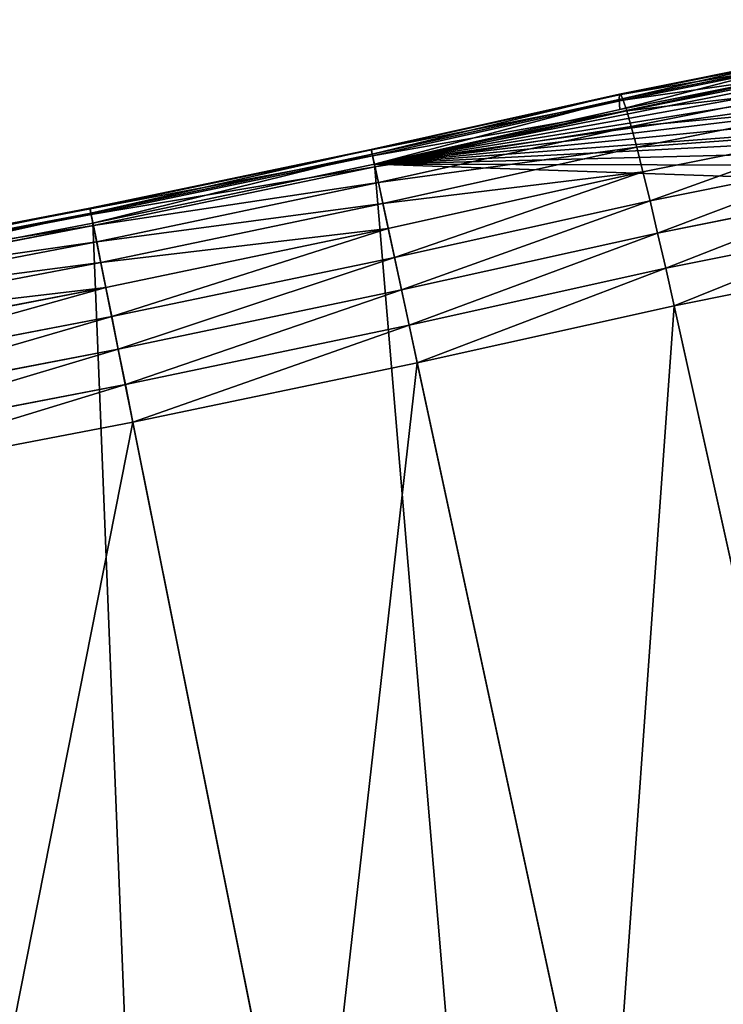
# Model space of a CAD drawing. Units: millimetres. Extents: x -413 to 413, y -252 to 437.
# Drawn here: x 183 to 205, y 387 to 418 of the extents above; entities that cross this region are included whole.
import ezdxf

# ---------------------------------------------------------------- set-up
doc = ezdxf.new("R2010")
doc.units = ezdxf.units.MM
doc.layers.get('0').update_dxf_attribs({"true_color": 0xffffff})

# ---------------------------------------------------------------- blocks, each defined once
blk = doc.blocks.new('Group_14')
for p, q in [((-212.064, 233.05, 614.929), (-217.871, 234.215, 614.56)), ((-212.021, 233.058, 613.621), (-217.708, 234.199, 613.259)), ((-212.143, 232.875, 616.223), (-218.062, 234.063, 615.847)), ((-212.013, 232.899, 612.322), (-217.577, 234.015, 611.968)), ((-212.254, 232.536, 617.482), (-218.278, 233.745, 617.099)), ((-217.48, 233.666, 610.708), (-212.041, 232.576, 611.054)), ((-212.397, 232.039, 618.684), (-218.516, 233.266, 618.295)), ((-212.064, 233.05, 614.929), (-212.143, 232.875, 616.223)), ((-212.021, 233.058, 613.621), (-212.064, 233.05, 614.929)), ((-204.185, 231.303, 614.929), (-212.064, 233.05, 614.929)), ((-212.013, 232.899, 612.322), (-212.021, 233.058, 613.621)), ((-204.181, 231.32, 613.621), (-212.021, 233.058, 613.621)), ((-212.57, 231.392, 619.808), (-218.771, 232.636, 619.414)), ((-212.143, 232.875, 616.223), (-212.254, 232.536, 617.482)), ((-204.225, 231.12, 616.224), (-212.143, 232.875, 616.223)), ((-212.041, 232.576, 611.054), (-212.013, 232.899, 612.322)), ((-204.214, 231.17, 612.322), (-212.013, 232.899, 612.322)), ((-212.254, 232.536, 617.482), (-212.397, 232.039, 618.684)), ((-204.3, 230.773, 617.483), (-212.254, 232.536, 617.482)), ((-212.041, 232.576, 611.054), (-204.282, 230.855, 611.054)), ((-212.397, 232.039, 618.684), (-212.57, 231.392, 619.808)), ((-204.408, 230.268, 618.684), (-212.397, 232.039, 618.684)), ((-212.768, 230.607, 620.836), (-219.04, 231.865, 620.437)), ((-212.57, 231.392, 619.808), (-212.768, 230.607, 620.836)), ((-204.549, 229.614, 619.809), (-212.57, 231.392, 619.808)), ((-204.225, 231.12, 616.224), (-204.3, 230.773, 617.483)), ((-204.282, 230.855, 611.054), (-204.214, 231.17, 612.322)), ((-204.185, 231.303, 614.929), (-204.225, 231.12, 616.224)), ((-195.335, 229.259, 616.224), (-204.225, 231.12, 616.224)), ((-204.214, 231.17, 612.322), (-204.181, 231.32, 613.621)), ((-195.325, 229.309, 612.322), (-204.214, 231.17, 612.322)), ((-204.181, 231.32, 613.621), (-204.185, 231.303, 614.929)), ((-195.298, 229.443, 614.929), (-204.185, 231.303, 614.929)), ((-195.295, 229.46, 613.621), (-204.181, 231.32, 613.621)), ((-220.95, 153.503, 367.512), (-204.282, 230.855, 611.054)), ((-212.99, 229.696, 621.748), (-219.317, 230.965, 621.346)), ((-204.3, 230.773, 617.483), (-204.408, 230.268, 618.684)), ((-195.405, 228.911, 617.483), (-204.3, 230.773, 617.483)), ((-204.282, 230.855, 611.054), (-195.388, 228.993, 611.054)), ((-212.768, 230.607, 620.836), (-212.99, 229.696, 621.748)), ((-204.72, 228.823, 620.836), (-212.768, 230.607, 620.836)), ((-204.408, 230.268, 618.684), (-204.549, 229.614, 619.809)), ((-195.506, 228.404, 618.684), (-204.408, 230.268, 618.684)), ((-213.23, 228.676, 622.531), (-219.597, 229.953, 622.126)), ((-212.99, 229.696, 621.748), (-213.23, 228.676, 622.531)), ((-204.917, 227.907, 621.749), (-212.99, 229.696, 621.748)), ((-204.549, 229.614, 619.809), (-204.72, 228.823, 620.836)), ((-195.638, 227.749, 619.809), (-204.549, 229.614, 619.809)), ((-195.405, 228.911, 617.483), (-195.335, 229.259, 616.224)), ((-195.325, 229.309, 612.322), (-195.388, 228.993, 611.054)), ((-195.335, 229.259, 616.224), (-195.298, 229.443, 614.929)), ((-184.361, 227.154, 616.224), (-195.335, 229.259, 616.224)), ((-195.295, 229.46, 613.621), (-195.325, 229.309, 612.322)), ((-184.351, 227.205, 612.322), (-195.325, 229.309, 612.322)), ((-195.298, 229.443, 614.929), (-195.295, 229.46, 613.621)), ((-184.327, 227.339, 614.929), (-195.298, 229.443, 614.929)), ((-184.324, 227.356, 613.621), (-195.295, 229.46, 613.621)), ((-210.948, 151.409, 367.512), (-195.388, 228.993, 611.054)), ((-195.506, 228.404, 618.684), (-195.405, 228.911, 617.483)), ((-184.424, 226.805, 617.483), (-195.405, 228.911, 617.483)), ((-195.388, 228.993, 611.054), (-184.409, 226.888, 611.054)), ((-213.485, 227.564, 623.17), (-219.877, 228.846, 622.764)), ((-213.23, 228.676, 622.531), (-213.485, 227.564, 623.17)), ((-205.138, 226.882, 622.531), (-213.23, 228.676, 622.531)), ((-204.72, 228.823, 620.836), (-204.917, 227.907, 621.749)), ((-195.797, 226.954, 620.836), (-204.72, 228.823, 620.836)), ((-195.638, 227.749, 619.809), (-195.506, 228.404, 618.684)), ((-184.517, 226.297, 618.684), (-195.506, 228.404, 618.684)), ((-220.151, 227.662, 623.248), (-213.751, 226.378, 623.655)), ((-204.917, 227.907, 621.749), (-205.138, 226.882, 622.531)), ((-195.981, 226.036, 621.749), (-204.917, 227.907, 621.749)), ((-195.797, 226.954, 620.836), (-195.638, 227.749, 619.809)), ((-184.636, 225.639, 619.809), (-195.638, 227.749, 619.809)), ((-213.485, 227.564, 623.17), (-213.751, 226.378, 623.655)), ((-205.379, 225.766, 623.17), (-213.485, 227.564, 623.17)), ((-205.138, 226.882, 622.531), (-205.379, 225.766, 623.17)), ((-196.187, 225.008, 622.531), (-205.138, 226.882, 622.531)), ((-195.981, 226.036, 621.749), (-195.797, 226.954, 620.836)), ((-184.781, 224.842, 620.836), (-195.797, 226.954, 620.836)), ((-213.751, 226.378, 623.655), (-219.922, 198.546, 632.918)), ((-213.751, 226.378, 623.655), (-205.635, 224.579, 623.655)), ((-196.187, 225.008, 622.531), (-195.981, 226.036, 621.749)), ((-184.949, 223.92, 621.749), (-195.981, 226.036, 621.749)), ((-205.379, 225.766, 623.17), (-205.635, 224.579, 623.655)), ((-196.412, 223.889, 623.17), (-205.379, 225.766, 623.17)), ((-196.412, 223.889, 623.17), (-196.187, 225.008, 622.531)), ((-185.137, 222.889, 622.531), (-196.187, 225.008, 622.531)), ((-205.635, 224.579, 623.655), (-211.641, 196.71, 632.918)), ((-205.635, 224.579, 623.655), (-196.651, 222.698, 623.655)), ((-196.651, 222.698, 623.655), (-196.412, 223.889, 623.17)), ((-185.341, 221.766, 623.17), (-196.412, 223.889, 623.17)), ((-196.651, 222.698, 623.655), (-202.257, 194.745, 632.918)), ((-196.651, 222.698, 623.655), (-185.559, 220.571, 623.655))]:
    blk.add_line(p, q)
mesh = blk.add_polyface()
corners = [(-254.109, 229.139, 572.699), (-220.95, 153.503, 367.512), (-268.534, 164.052, 367.511), (-204.282, 230.855, 611.054), (-253.383, 230.733, 577.973), (-252.044, 232.059, 582.851), (-250.072, 233.189, 587.561), (-247.501, 234.104, 592.022), (-244.373, 234.787, 596.157), (-240.744, 235.226, 599.897), (-236.675, 235.415, 603.176), (-232.236, 235.351, 605.939), (-227.502, 235.033, 608.139), (-222.555, 234.469, 609.738), (-217.48, 233.666, 610.708), (-212.041, 232.576, 611.054)]
mesh.append_faces([[corners[k] for k in face] for face in [(0, 1, 2), (3, 14, 15)]], dxfattribs={"vtx0": -1})
mesh.append_faces([[corners[k] for k in face] for face in [(1, 0, 3)]], dxfattribs={"vtx0": -1, "vtx1": -1})
mesh.append_faces([[corners[k] for k in face] for face in [(3, 0, 4), (3, 4, 5), (3, 5, 6), (3, 6, 7), (3, 7, 8), (3, 8, 9), (3, 9, 10), (3, 10, 11), (3, 11, 12), (3, 12, 13), (3, 13, 14)]], dxfattribs={"vtx0": -1, "vtx2": -1})
mesh = blk.add_polyface()
corners = [(-218.062, 234.063, 615.847), (-212.064, 233.05, 614.929), (-217.871, 234.215, 614.56), (-212.143, 232.875, 616.223)]
mesh.append_faces([[corners[k] for k in face] for face in [(0, 1, 2), (1, 0, 3)]], dxfattribs={"vtx0": -1})
mesh = blk.add_polyface()
corners = [(-217.871, 234.215, 614.56), (-212.021, 233.058, 613.621), (-217.708, 234.199, 613.259), (-212.064, 233.05, 614.929)]
mesh.append_faces([[corners[k] for k in face] for face in [(0, 1, 2), (1, 0, 3)]], dxfattribs={"vtx0": -1})
mesh = blk.add_polyface()
corners = [(-217.708, 234.199, 613.259), (-212.013, 232.899, 612.322), (-217.577, 234.015, 611.968), (-212.021, 233.058, 613.621)]
mesh.append_faces([[corners[k] for k in face] for face in [(0, 1, 2), (1, 0, 3)]], dxfattribs={"vtx0": -1})
mesh = blk.add_polyface()
corners = [(-218.278, 233.745, 617.099), (-212.143, 232.875, 616.223), (-218.062, 234.063, 615.847), (-212.254, 232.536, 617.482)]
mesh.append_faces([[corners[k] for k in face] for face in [(0, 1, 2), (1, 0, 3)]], dxfattribs={"vtx0": -1})
mesh = blk.add_polyface()
corners = [(-217.577, 234.015, 611.968), (-212.041, 232.576, 611.054), (-217.48, 233.666, 610.708), (-212.013, 232.899, 612.322)]
mesh.append_faces([[corners[k] for k in face] for face in [(0, 1, 2), (1, 0, 3)]], dxfattribs={"vtx0": -1})
mesh = blk.add_polyface()
corners = [(-218.516, 233.266, 618.295), (-212.254, 232.536, 617.482), (-218.278, 233.745, 617.099), (-212.397, 232.039, 618.684)]
mesh.append_faces([[corners[k] for k in face] for face in [(0, 1, 2), (1, 0, 3)]], dxfattribs={"vtx0": -1})
mesh = blk.add_polyface()
corners = [(-218.771, 232.636, 619.414), (-212.397, 232.039, 618.684), (-218.516, 233.266, 618.295), (-212.57, 231.392, 619.808)]
mesh.append_faces([[corners[k] for k in face] for face in [(0, 1, 2), (1, 0, 3)]], dxfattribs={"vtx0": -1})
mesh = blk.add_polyface()
corners = [(-212.143, 232.875, 616.223), (-204.185, 231.303, 614.929), (-212.064, 233.05, 614.929), (-204.225, 231.12, 616.224)]
mesh.append_faces([[corners[k] for k in face] for face in [(0, 1, 2), (1, 0, 3)]], dxfattribs={"vtx0": -1})
mesh = blk.add_polyface()
corners = [(-212.064, 233.05, 614.929), (-204.181, 231.32, 613.621), (-212.021, 233.058, 613.621), (-204.185, 231.303, 614.929)]
mesh.append_faces([[corners[k] for k in face] for face in [(0, 1, 2), (1, 0, 3)]], dxfattribs={"vtx0": -1})
mesh = blk.add_polyface()
corners = [(-212.021, 233.058, 613.621), (-204.214, 231.17, 612.322), (-212.013, 232.899, 612.322), (-204.181, 231.32, 613.621)]
mesh.append_faces([[corners[k] for k in face] for face in [(0, 1, 2), (1, 0, 3)]], dxfattribs={"vtx0": -1})
mesh = blk.add_polyface()
corners = [(-219.04, 231.865, 620.437), (-212.57, 231.392, 619.808), (-218.771, 232.636, 619.414), (-212.768, 230.607, 620.836)]
mesh.append_faces([[corners[k] for k in face] for face in [(0, 1, 2), (1, 0, 3)]], dxfattribs={"vtx0": -1})
mesh = blk.add_polyface()
corners = [(-212.254, 232.536, 617.482), (-204.225, 231.12, 616.224), (-212.143, 232.875, 616.223), (-204.3, 230.773, 617.483)]
mesh.append_faces([[corners[k] for k in face] for face in [(0, 1, 2), (1, 0, 3)]], dxfattribs={"vtx0": -1})
mesh = blk.add_polyface()
corners = [(-212.013, 232.899, 612.322), (-204.282, 230.855, 611.054), (-212.041, 232.576, 611.054), (-204.214, 231.17, 612.322)]
mesh.append_faces([[corners[k] for k in face] for face in [(0, 1, 2), (1, 0, 3)]], dxfattribs={"vtx0": -1})
mesh = blk.add_polyface()
corners = [(-212.397, 232.039, 618.684), (-204.3, 230.773, 617.483), (-212.254, 232.536, 617.482), (-204.408, 230.268, 618.684)]
mesh.append_faces([[corners[k] for k in face] for face in [(0, 1, 2), (1, 0, 3)]], dxfattribs={"vtx0": -1})
mesh = blk.add_polyface()
corners = [(-212.57, 231.392, 619.808), (-204.408, 230.268, 618.684), (-212.397, 232.039, 618.684), (-204.549, 229.614, 619.809)]
mesh.append_faces([[corners[k] for k in face] for face in [(0, 1, 2), (1, 0, 3)]], dxfattribs={"vtx0": -1})
mesh = blk.add_polyface()
corners = [(-212.99, 229.696, 621.748), (-219.04, 231.865, 620.437), (-219.317, 230.965, 621.346), (-212.768, 230.607, 620.836)]
mesh.append_faces([[corners[k] for k in face] for face in [(0, 1, 2), (1, 0, 3)]], dxfattribs={"vtx0": -1})
mesh = blk.add_polyface()
corners = [(-212.768, 230.607, 620.836), (-204.549, 229.614, 619.809), (-212.57, 231.392, 619.808), (-204.72, 228.823, 620.836)]
mesh.append_faces([[corners[k] for k in face] for face in [(0, 1, 2), (1, 0, 3)]], dxfattribs={"vtx0": -1})
mesh = blk.add_polyface()
corners = [(-204.3, 230.773, 617.483), (-195.335, 229.259, 616.224), (-204.225, 231.12, 616.224), (-195.405, 228.911, 617.483)]
mesh.append_faces([[corners[k] for k in face] for face in [(0, 1, 2), (1, 0, 3)]], dxfattribs={"vtx0": -1})
mesh = blk.add_polyface()
corners = [(-204.214, 231.17, 612.322), (-195.388, 228.993, 611.054), (-204.282, 230.855, 611.054), (-195.325, 229.309, 612.322)]
mesh.append_faces([[corners[k] for k in face] for face in [(0, 1, 2), (1, 0, 3)]], dxfattribs={"vtx0": -1})
mesh = blk.add_polyface()
corners = [(-204.225, 231.12, 616.224), (-195.298, 229.443, 614.929), (-204.185, 231.303, 614.929), (-195.335, 229.259, 616.224)]
mesh.append_faces([[corners[k] for k in face] for face in [(0, 1, 2), (1, 0, 3)]], dxfattribs={"vtx0": -1})
mesh = blk.add_polyface()
corners = [(-204.181, 231.32, 613.621), (-195.325, 229.309, 612.322), (-204.214, 231.17, 612.322), (-195.295, 229.46, 613.621)]
mesh.append_faces([[corners[k] for k in face] for face in [(0, 1, 2), (1, 0, 3)]], dxfattribs={"vtx0": -1})
mesh = blk.add_polyface()
corners = [(-204.185, 231.303, 614.929), (-195.295, 229.46, 613.621), (-204.181, 231.32, 613.621), (-195.298, 229.443, 614.929)]
mesh.append_faces([[corners[k] for k in face] for face in [(0, 1, 2), (1, 0, 3)]], dxfattribs={"vtx0": -1})
mesh = blk.add_polyface()
corners = [(-204.282, 230.855, 611.054), (-210.948, 151.409, 367.512), (-220.95, 153.503, 367.512), (-195.388, 228.993, 611.054)]
mesh.append_faces([[corners[k] for k in face] for face in [(0, 1, 2), (1, 0, 3)]], dxfattribs={"vtx0": -1})
mesh = blk.add_polyface()
corners = [(-213.23, 228.676, 622.531), (-219.317, 230.965, 621.346), (-219.597, 229.953, 622.126), (-212.99, 229.696, 621.748)]
mesh.append_faces([[corners[k] for k in face] for face in [(0, 1, 2), (1, 0, 3)]], dxfattribs={"vtx0": -1})
mesh = blk.add_polyface()
corners = [(-204.408, 230.268, 618.684), (-195.405, 228.911, 617.483), (-204.3, 230.773, 617.483), (-195.506, 228.404, 618.684)]
mesh.append_faces([[corners[k] for k in face] for face in [(0, 1, 2), (1, 0, 3)]], dxfattribs={"vtx0": -1})
mesh = blk.add_polyface()
corners = [(-204.917, 227.907, 621.749), (-212.768, 230.607, 620.836), (-212.99, 229.696, 621.748), (-204.72, 228.823, 620.836)]
mesh.append_faces([[corners[k] for k in face] for face in [(0, 1, 2), (1, 0, 3)]], dxfattribs={"vtx0": -1})
mesh = blk.add_polyface()
corners = [(-204.549, 229.614, 619.809), (-195.506, 228.404, 618.684), (-204.408, 230.268, 618.684), (-195.638, 227.749, 619.809)]
mesh.append_faces([[corners[k] for k in face] for face in [(0, 1, 2), (1, 0, 3)]], dxfattribs={"vtx0": -1})
mesh = blk.add_polyface()
corners = [(-213.485, 227.564, 623.17), (-219.597, 229.953, 622.126), (-219.877, 228.846, 622.764), (-213.23, 228.676, 622.531)]
mesh.append_faces([[corners[k] for k in face] for face in [(0, 1, 2), (1, 0, 3)]], dxfattribs={"vtx0": -1})
mesh = blk.add_polyface()
corners = [(-205.138, 226.882, 622.531), (-212.99, 229.696, 621.748), (-213.23, 228.676, 622.531), (-204.917, 227.907, 621.749)]
mesh.append_faces([[corners[k] for k in face] for face in [(0, 1, 2), (1, 0, 3)]], dxfattribs={"vtx0": -1})
mesh = blk.add_polyface()
corners = [(-204.72, 228.823, 620.836), (-195.638, 227.749, 619.809), (-204.549, 229.614, 619.809), (-195.797, 226.954, 620.836)]
mesh.append_faces([[corners[k] for k in face] for face in [(0, 1, 2), (1, 0, 3)]], dxfattribs={"vtx0": -1})
mesh = blk.add_polyface()
corners = [(-195.405, 228.911, 617.483), (-184.361, 227.154, 616.224), (-195.335, 229.259, 616.224), (-184.424, 226.805, 617.483)]
mesh.append_faces([[corners[k] for k in face] for face in [(0, 1, 2), (1, 0, 3)]], dxfattribs={"vtx0": -1})
mesh = blk.add_polyface()
corners = [(-195.325, 229.309, 612.322), (-184.409, 226.888, 611.054), (-195.388, 228.993, 611.054), (-184.351, 227.205, 612.322)]
mesh.append_faces([[corners[k] for k in face] for face in [(0, 1, 2), (1, 0, 3)]], dxfattribs={"vtx0": -1})
mesh = blk.add_polyface()
corners = [(-195.335, 229.259, 616.224), (-184.327, 227.339, 614.929), (-195.298, 229.443, 614.929), (-184.361, 227.154, 616.224)]
mesh.append_faces([[corners[k] for k in face] for face in [(0, 1, 2), (1, 0, 3)]], dxfattribs={"vtx0": -1})
mesh = blk.add_polyface()
corners = [(-195.295, 229.46, 613.621), (-184.351, 227.205, 612.322), (-195.325, 229.309, 612.322), (-184.324, 227.356, 613.621)]
mesh.append_faces([[corners[k] for k in face] for face in [(0, 1, 2), (1, 0, 3)]], dxfattribs={"vtx0": -1})
mesh = blk.add_polyface()
corners = [(-195.298, 229.443, 614.929), (-184.324, 227.356, 613.621), (-195.295, 229.46, 613.621), (-184.327, 227.339, 614.929)]
mesh.append_faces([[corners[k] for k in face] for face in [(0, 1, 2), (1, 0, 3)]], dxfattribs={"vtx0": -1})
mesh = blk.add_polyface()
corners = [(-195.388, 228.993, 611.054), (-198.577, 149.036, 367.512), (-210.948, 151.409, 367.512), (-184.409, 226.888, 611.054)]
mesh.append_faces([[corners[k] for k in face] for face in [(0, 1, 2), (1, 0, 3)]], dxfattribs={"vtx0": -1})
mesh = blk.add_polyface()
corners = [(-195.506, 228.404, 618.684), (-184.424, 226.805, 617.483), (-195.405, 228.911, 617.483), (-184.517, 226.297, 618.684)]
mesh.append_faces([[corners[k] for k in face] for face in [(0, 1, 2), (1, 0, 3)]], dxfattribs={"vtx0": -1})
mesh = blk.add_polyface()
corners = [(-213.751, 226.378, 623.655), (-219.877, 228.846, 622.764), (-220.151, 227.662, 623.248), (-213.485, 227.564, 623.17)]
mesh.append_faces([[corners[k] for k in face] for face in [(0, 1, 2), (1, 0, 3)]], dxfattribs={"vtx0": -1})
mesh = blk.add_polyface()
corners = [(-205.379, 225.766, 623.17), (-213.23, 228.676, 622.531), (-213.485, 227.564, 623.17), (-205.138, 226.882, 622.531)]
mesh.append_faces([[corners[k] for k in face] for face in [(0, 1, 2), (1, 0, 3)]], dxfattribs={"vtx0": -1})
mesh = blk.add_polyface()
corners = [(-195.981, 226.036, 621.749), (-204.72, 228.823, 620.836), (-204.917, 227.907, 621.749), (-195.797, 226.954, 620.836)]
mesh.append_faces([[corners[k] for k in face] for face in [(0, 1, 2), (1, 0, 3)]], dxfattribs={"vtx0": -1})
mesh = blk.add_polyface()
corners = [(-195.638, 227.749, 619.809), (-184.517, 226.297, 618.684), (-195.506, 228.404, 618.684), (-184.636, 225.639, 619.809)]
mesh.append_faces([[corners[k] for k in face] for face in [(0, 1, 2), (1, 0, 3)]], dxfattribs={"vtx0": -1})
mesh = blk.add_polyface()
corners = [(-219.922, 198.546, 632.918), (-220.151, 227.662, 623.248), (-226.322, 199.83, 632.511), (-213.751, 226.378, 623.655)]
mesh.append_faces([[corners[k] for k in face] for face in [(0, 1, 2), (1, 0, 3)]], dxfattribs={"vtx0": -1})
mesh = blk.add_polyface()
corners = [(-196.187, 225.008, 622.531), (-204.917, 227.907, 621.749), (-205.138, 226.882, 622.531), (-195.981, 226.036, 621.749)]
mesh.append_faces([[corners[k] for k in face] for face in [(0, 1, 2), (1, 0, 3)]], dxfattribs={"vtx0": -1})
mesh = blk.add_polyface()
corners = [(-195.797, 226.954, 620.836), (-184.636, 225.639, 619.809), (-195.638, 227.749, 619.809), (-184.781, 224.842, 620.836)]
mesh.append_faces([[corners[k] for k in face] for face in [(0, 1, 2), (1, 0, 3)]], dxfattribs={"vtx0": -1})
mesh = blk.add_polyface()
corners = [(-205.635, 224.579, 623.655), (-213.485, 227.564, 623.17), (-213.751, 226.378, 623.655), (-205.379, 225.766, 623.17)]
mesh.append_faces([[corners[k] for k in face] for face in [(0, 1, 2), (1, 0, 3)]], dxfattribs={"vtx0": -1})
mesh = blk.add_polyface()
corners = [(-196.412, 223.889, 623.17), (-205.138, 226.882, 622.531), (-205.379, 225.766, 623.17), (-196.187, 225.008, 622.531)]
mesh.append_faces([[corners[k] for k in face] for face in [(0, 1, 2), (1, 0, 3)]], dxfattribs={"vtx0": -1})
mesh = blk.add_polyface()
corners = [(-184.409, 226.888, 611.054), (-183.493, 146.439, 367.512), (-198.577, 149.036, 367.512), (-170.823, 224.548, 611.054)]
mesh.append_faces([[corners[k] for k in face] for face in [(0, 1, 2), (1, 0, 3)]], dxfattribs={"vtx0": -1})
mesh = blk.add_polyface()
corners = [(-184.949, 223.92, 621.749), (-195.797, 226.954, 620.836), (-195.981, 226.036, 621.749), (-184.781, 224.842, 620.836)]
mesh.append_faces([[corners[k] for k in face] for face in [(0, 1, 2), (1, 0, 3)]], dxfattribs={"vtx0": -1})
mesh = blk.add_polyface()
corners = [(-211.641, 196.71, 632.918), (-213.751, 226.378, 623.655), (-219.922, 198.546, 632.918), (-205.635, 224.579, 623.655)]
mesh.append_faces([[corners[k] for k in face] for face in [(0, 1, 2), (1, 0, 3)]], dxfattribs={"vtx0": -1})
mesh = blk.add_polyface()
corners = [(-185.137, 222.889, 622.531), (-195.981, 226.036, 621.749), (-196.187, 225.008, 622.531), (-184.949, 223.92, 621.749)]
mesh.append_faces([[corners[k] for k in face] for face in [(0, 1, 2), (1, 0, 3)]], dxfattribs={"vtx0": -1})
mesh = blk.add_polyface()
corners = [(-196.651, 222.698, 623.655), (-205.379, 225.766, 623.17), (-205.635, 224.579, 623.655), (-196.412, 223.889, 623.17)]
mesh.append_faces([[corners[k] for k in face] for face in [(0, 1, 2), (1, 0, 3)]], dxfattribs={"vtx0": -1})
mesh = blk.add_polyface()
corners = [(-185.341, 221.766, 623.17), (-196.187, 225.008, 622.531), (-196.412, 223.889, 623.17), (-185.137, 222.889, 622.531)]
mesh.append_faces([[corners[k] for k in face] for face in [(0, 1, 2), (1, 0, 3)]], dxfattribs={"vtx0": -1})
mesh = blk.add_polyface()
corners = [(-202.257, 194.745, 632.918), (-205.635, 224.579, 623.655), (-211.641, 196.71, 632.918), (-196.651, 222.698, 623.655)]
mesh.append_faces([[corners[k] for k in face] for face in [(0, 1, 2), (1, 0, 3)]], dxfattribs={"vtx0": -1})
mesh = blk.add_polyface()
corners = [(-185.559, 220.571, 623.655), (-196.412, 223.889, 623.17), (-196.651, 222.698, 623.655), (-185.341, 221.766, 623.17)]
mesh.append_faces([[corners[k] for k in face] for face in [(0, 1, 2), (1, 0, 3)]], dxfattribs={"vtx0": -1})
mesh = blk.add_polyface()
corners = [(-190.663, 192.522, 632.918), (-196.651, 222.698, 623.655), (-202.257, 194.745, 632.918), (-185.559, 220.571, 623.655)]
mesh.append_faces([[corners[k] for k in face] for face in [(0, 1, 2), (1, 0, 3)]], dxfattribs={"vtx0": -1})
blk = doc.blocks.new('Group_12')
at = {"color": 157, "true_color": 0x415d7d}
blk.add_blockref('Group_14', (425.394, 433.967, -113.742), dxfattribs=at)

msp = doc.modelspace()

# ---------------------------------------------------------------- block references
at = {"extrusion": (0, 0, -1), "zscale": -1, "rotation": 360}
msp.add_blockref('Group_12', (-415.394, -251.543, -255.486), dxfattribs=at)

doc.saveas('drawing.dxf')
